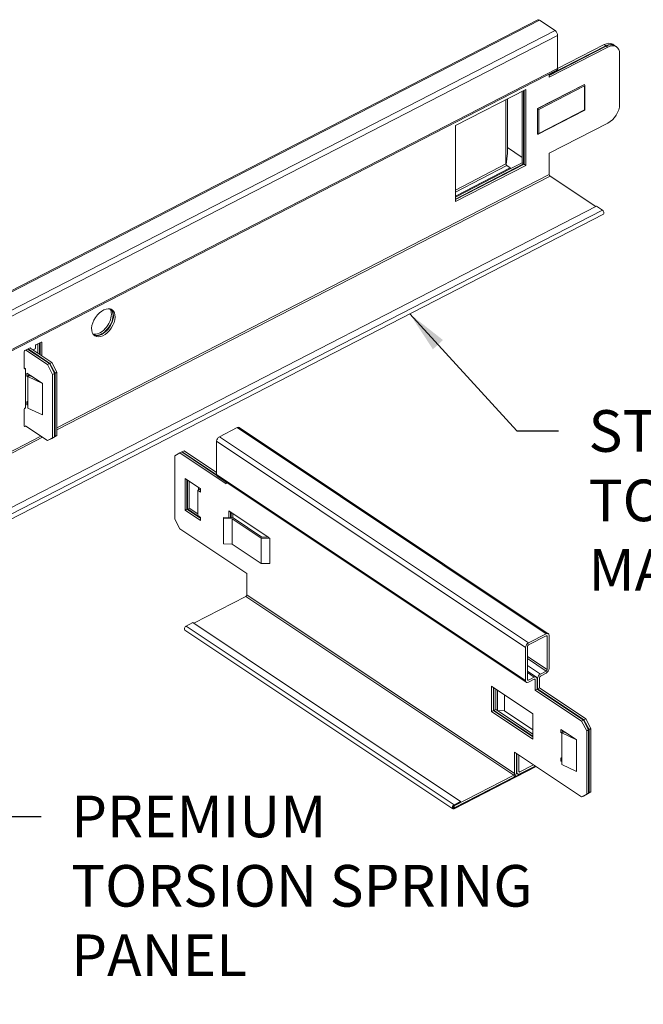
# Model space of a CAD drawing. Units: inches. Extents: x 2.6 to 91.3, y 3.4 to 11.9.
# Drawn here: x 8.3 to 10.2, y 7.4 to 10.3 of the extents above; entities that cross this region are included whole.
import ezdxf

# ---------------------------------------------------------------- set-up
doc = ezdxf.new("R2010")
doc.units = ezdxf.units.IN
doc.header["$MEASUREMENT"] = 0
doc.layers.get('0').update_dxf_attribs({"linetype": 'CONTINUOUS'})
doc.layers.add('DETAIL', color=1, linetype='CONTINUOUS')
doc.layers.add('DIM', color=1, linetype='CONTINUOUS')
doc.styles.add('STD', font='arial.ttf')
doc.dimstyles.new('F-DIM4$7', dxfattribs={"dimscale": 4, "dimtxt": 0.125, "dimasz": 0.125, "dimexe": 0.14, "dimexo": 0.07, "dimgap": 0.09, "dimtad": 0, "dimtih": 1, "dimtoh": 1, "dimdec": 4, "dimzin": 3, "dimdsep": 46, "dimlunit": 5, "dimtxsty": 'STD', "dimcen": 0, "dimclrd": 256, "dimclre": 3, "dimclrt": 256, "dimadec": 0, "dimazin": 0, "dimtfac": 1, "dimtdec": 3, "dimtofl": 0, "dimtmove": 0, "dimatfit": 3, "dimfxl": 1, "dimfrac": 2, "dimtolj": 1, "dimtzin": 0, "dimarcsym": 1})

# ---------------------------------------------------------------- blocks, each defined once
blk = doc.blocks.new('A$Cb85f0db8')
at = {"color": 0, "linetype": 'Continuous', "lineweight": 0, "extrusion": (-5.55112e-17, 0.81054, 0.585684)}
for p, q in [((-4.2095, -0.8653), (4.0567, 3.3853)), ((4.0704, 3.3829), (-4.1957, -0.8677)), ((4.1957, 3.2993), (4.0704, 3.3829)), ((4.1957, 3.2993), (-4.0704, -0.9513)), ((4.2155, 3.2618), (-4.0506, -0.9888)), ((4.2155, 2.9963), (4.2155, 3.2618)), ((4.6011, 3.1784), (4.1479, 2.9454)), ((4.1479, 2.9415), (4.6044, 3.1762)), ((4.6176, 3.1674), (4.1479, 2.9259)), ((4.2155, 2.9958), (4.5879, 3.1873)), ((4.5879, 3.1873), (4.6011, 3.1784)), ((4.6044, 3.1762), (4.6176, 3.1674)), ((4.6572, 3.1899), (4.6704, 3.1811)), ((4.6737, 3.1789), (4.6869, 3.1701)), ((4.7115, 3.1144), (4.7115, 2.7092)), ((4.2155, 2.9963), (-4.0506, -1.2543)), ((-4.0567, -1.2677), (4.2095, 2.9828)), ((4.1479, 2.9259), (4.1479, 2.9512)), ((4.054, 2.675), (4.4297, 2.8682)), ((4.431, 2.8673), (4.0553, 2.6741)), ((4.0638, 2.6689), (4.4305, 2.8575)), ((4.4297, 2.8682), (4.431, 2.8673)), ((4.4305, 2.8575), (4.4305, 2.6646)), ((4.4325, 2.6636), (4.4325, 2.8638)), ((3.3964, 2.5395), (3.96, 2.8293)), ((3.9303, 2.2412), (3.9303, 2.8141)), ((3.9435, 2.8208), (3.9435, 2.2324)), ((3.9468, 2.2302), (3.9468, 2.8225)), ((3.96, 2.8293), (3.96, 2.2214)), ((3.8018, 2.7479), (3.8018, 2.2322)), ((3.8132, 2.7538), (3.8132, 2.3194)), ((4.054, 2.4724), (4.054, 2.675)), ((4.054, 2.675), (4.0553, 2.6741)), ((4.0553, 2.6741), (4.0553, 2.4715)), ((4.0593, 2.4717), (4.4325, 2.6636)), ((4.0638, 2.476), (4.0638, 2.6689)), ((4.4305, 2.6646), (4.0638, 2.476)), ((3.3964, 1.9316), (3.3964, 2.5395)), ((4.1479, 2.318), (4.6176, 2.5595)), ((4.054, 2.4724), (4.0553, 2.4715)), ((3.803, 2.2268), (3.8132, 2.3194)), ((3.9303, 2.2848), (3.8132, 2.363)), ((4.1479, 2.1478), (4.1479, 2.318)), ((3.9435, 2.2324), (3.3964, 1.9511)), ((3.8018, 2.2322), (3.3964, 2.0238)), ((3.3964, 1.9472), (3.9468, 2.2302)), ((3.96, 2.2214), (3.3964, 1.9316)), ((3.3964, 2.0079), (3.8084, 2.2197)), ((3.8084, 2.2197), (3.8364, 2.201)), ((3.8364, 2.1929), (3.9303, 2.2412)), ((3.9435, 2.2324), (3.9303, 2.2412)), ((3.96, 2.2214), (3.9468, 2.2302)), ((4.1479, 2.1478), (0.206, 0.1208)), ((4.1545, 2.1353), (0.206, 0.1049)), ((3.8364, 2.201), (3.3964, 1.9748)), ((3.3964, 1.9667), (3.8364, 2.1929)), ((3.8364, 2.201), (3.8364, 2.1929)), ((4.5204, 1.8912), (4.1545, 2.1353)), ((4.5273, 1.8947), (-3.7388, -2.3558)), ((4.5735, 1.8639), (4.5273, 1.8947)), ((4.5735, 1.8639), (-3.6927, -2.3867)), ((-3.6835, -2.4207), (4.5826, 1.8299)), ((0.0381, 0.7851), (0.0798, 0.8065)), ((0.0547, 0.7173), (0.0547, 0.7936)), ((0.0679, 0.8003), (0.0679, 0.7085)), ((0.0712, 0.7063), (0.0712, 0.802)), ((0.0844, 0.804), (0.0803, 0.8067)), ((0.0844, 0.804), (0.0844, 0.6975)), ((-0.0547, 0.5963), (-0.0547, 0.7325)), ((-0.0502, 0.7397), (-0.0085, 0.7611)), ((0.1309, 0.6265), (-0.0437, 0.743)), ((-0.0287, 0.7507), (0.146, 0.6342)), ((0.1497, 0.6361), (-0.0249, 0.7526)), ((-0.0099, 0.7604), (0.1648, 0.6439)), ((-0.0039, 0.7586), (-0.008, 0.7613)), ((-0.0039, 0.7586), (-0.0039, 0.7564)), ((0.0148, 0.7439), (0.0291, 0.7512)), ((0.0336, 0.7584), (0.0336, 0.7779)), ((0.146, 0.6342), (0.1309, 0.6265)), ((0.1872, 0.556), (0.146, 0.6342)), ((0.1648, 0.6439), (0.1497, 0.6361)), ((0.1497, 0.6361), (0.191, 0.558)), ((0.206, 0.5657), (0.1648, 0.6439)), ((-0.0457, 0.5945), (-0.0547, 0.6004)), ((-0.049, 0.5943), (-0.0547, 0.5981)), ((-0.0502, 0.5938), (-0.0547, 0.5968)), ((-0.049, 0.5943), (-0.0502, 0.5938)), ((-0.0445, 0.2854), (-0.0445, 0.5918)), ((-0.034, 0.5339), (-0.034, 0.5592)), ((-0.034, 0.5592), (0.0149, 0.5266)), ((0.1309, 0.6265), (0.1722, 0.5483)), ((0.1722, 0.5483), (0.1872, 0.556)), ((0.1872, 0.0495), (0.1872, 0.556)), ((0.191, 0.558), (0.206, 0.5657)), ((0.191, 0.558), (0.191, 0.0514)), ((0.206, 0.0591), (0.206, 0.5657)), ((-0.019, 0.5416), (-0.034, 0.5339)), ((-0.0274, 0.5295), (-0.034, 0.5339)), ((-0.0274, 0.5317), (-0.0151, 0.5407)), ((0.0897, 0.4767), (-0.0274, 0.5317)), ((-0.0274, 0.2784), (-0.0274, 0.5317)), ((-0.019, 0.5492), (-0.019, 0.5416)), ((-0.019, 0.5416), (-0.0163, 0.5398)), ((-0.0152, 0.5435), (-0.0152, 0.5467)), ((-0.0125, 0.5449), (-0.0152, 0.5435)), ((-0.0011, 0.5341), (-0.0152, 0.5435)), ((-0.0151, 0.5407), (0.0149, 0.5266)), ((0.0081, 0.5311), (0.0067, 0.5304)), ((0.0149, 0.5266), (0.0897, 0.4767)), ((0.0897, 0.4767), (0.0897, 0.2234)), ((0.1722, 0.5483), (0.1722, 0.0417)), ((-0.034, 0.3059), (-0.034, 0.3312)), ((-0.034, 0.3312), (-0.0274, 0.3268)), ((-0.0547, 0.1343), (-0.0547, 0.2705)), ((-0.0502, 0.2776), (-0.049, 0.2782)), ((-0.0274, 0.3093), (-0.034, 0.3059)), ((-0.0274, 0.3015), (-0.034, 0.3059)), ((-0.0274, 0.2784), (0.0897, 0.2234)), ((-0.0502, 0.1317), (-0.0547, 0.1348)), ((-0.043, 0.1354), (-0.0502, 0.1317)), ((-0.043, 0.1346), (0.1309, 0.0186)), ((1.6501, 0.1227), (1.5073, 0.0492)), ((1.6501, 0.1227), (4.1242, -1.5278)), ((4.1409, -1.5271), (1.6667, 0.1233)), ((0.0771, 0.0545), (-4.1182, -2.1028)), ((0.0905, 0.0455), (-4.1116, -2.1153)), ((0.1722, 0.0417), (0.1309, 0.0186)), ((0.1309, 0.0186), (0.146, 0.0263)), ((0.146, 0.0263), (0.1872, 0.0495)), ((0.1496, 0.0283), (0.1497, 0.0282)), ((0.191, 0.0514), (0.1497, 0.0282)), ((0.1497, 0.0282), (0.1648, 0.036)), ((0.1648, 0.036), (0.206, 0.0591)), ((0.1872, 0.0495), (0.1722, 0.0417)), ((0.206, 0.0591), (0.191, 0.0514)), ((1.4847, 0.0133), (1.4847, -0.2521)), ((1.4847, 0.0133), (3.9589, -1.6371)), ((1.5073, 0.0492), (3.9814, -1.6012)), ((1.1906, -0.0804), (1.2057, -0.0727)), ((1.2057, -0.0727), (1.4861, -0.2598)), ((1.2058, -0.0728), (1.2094, -0.0708)), ((1.2094, -0.0708), (1.2245, -0.063)), ((1.4849, -0.2545), (1.2094, -0.0708)), ((1.2245, -0.063), (1.4847, -0.2367)), ((1.1494, -0.1036), (1.1906, -0.0804)), ((1.1494, -0.6102), (1.1494, -0.1036)), ((1.5618, -0.328), (1.1906, -0.0804)), ((1.2319, -0.2853), (1.3556, -0.3678)), ((1.2319, -0.5385), (1.2319, -0.2853)), ((1.2469, -0.2953), (1.2469, -0.5308)), ((1.2507, -0.5289), (1.2507, -0.2978)), ((1.2657, -0.3078), (1.2657, -0.5212)), ((1.4847, -0.2521), (3.9589, -1.9026)), ((3.9648, -1.9159), (1.4906, -0.2655)), ((1.5618, -0.3129), (1.5618, -0.328)), ((1.35, -0.3716), (1.335, -0.3794)), ((1.3556, -0.3931), (1.335, -0.3794)), ((1.335, -0.3794), (1.335, -0.582)), ((1.3405, -0.3765), (1.3405, -0.3577)), ((1.35, -0.3716), (1.3556, -0.3754)), ((1.3556, -0.3688), (1.3538, -0.3697)), ((1.3556, -0.3709), (1.3538, -0.3697)), ((1.3538, -0.3697), (1.3538, -0.3741)), ((1.3556, -0.3678), (1.3556, -0.3931)), ((1.2469, -0.5308), (1.2319, -0.5385)), ((1.3556, -0.6211), (1.2319, -0.5385)), ((1.2469, -0.5308), (1.3556, -0.6033)), ((1.2657, -0.5212), (1.2507, -0.5289)), ((1.3556, -0.5989), (1.2507, -0.5289)), ((1.2657, -0.5212), (1.335, -0.5674)), ((1.5816, -0.5978), (1.5816, -0.5438)), ((1.5816, -0.5438), (1.8983, -0.7551)), ((1.1906, -0.6883), (1.1494, -0.6102)), ((1.335, -0.582), (1.3556, -0.5958)), ((1.3556, -0.5958), (1.3556, -0.6211)), ((1.5394, -0.6045), (1.5403, -0.5962)), ((1.61, -0.6072), (1.5394, -0.6045)), ((1.5394, -0.8071), (1.5394, -0.6045)), ((1.5403, -0.5962), (1.6167, -0.5991)), ((1.5966, -0.5539), (1.5966, -0.5984)), ((1.6004, -0.5985), (1.6004, -0.5564)), ((1.8409, -0.7612), (1.61, -0.6072)), ((1.61, -0.8098), (1.61, -0.6072)), ((1.6154, -0.5664), (1.6154, -0.5991)), ((1.6167, -0.5991), (1.8477, -0.7532)), ((1.1906, -0.6883), (1.7267, -1.0459)), ((1.9114, -0.7639), (1.8409, -0.7612)), ((1.8409, -0.9639), (1.8409, -0.7612)), ((1.8477, -0.7532), (1.8983, -0.7551)), ((1.8983, -0.7551), (1.9114, -0.7639)), ((1.9114, -0.7639), (1.9114, -0.9665)), ((1.5394, -0.8071), (1.61, -0.8098)), ((1.61, -0.8098), (1.8409, -0.9639)), ((1.8409, -0.9639), (1.9114, -0.9665)), ((1.7267, -1.0459), (1.7267, -1.2162)), ((1.7192, -1.2281), (1.3015, -1.4429)), ((1.7192, -1.2281), (3.8635, -2.6585)), ((1.7267, -1.2162), (3.871, -2.6465)), ((1.2946, -1.4383), (1.242, -1.4654)), ((1.242, -1.4654), (3.3863, -2.8958)), ((1.2946, -1.4383), (3.4389, -2.8687)), ((3.3752, -2.9286), (1.2309, -1.4982)), ((3.9814, -1.6012), (4.1242, -1.5278)), ((4.1242, -1.544), (3.9814, -1.6174)), ((4.1249, -1.5437), (4.1317, -1.5482)), ((4.1317, -1.8137), (4.1317, -1.5482)), ((4.1468, -1.5405), (4.1468, -1.806)), ((3.9589, -1.9026), (3.9589, -1.6371)), ((3.9739, -1.6294), (3.9739, -1.8948)), ((3.9739, -1.7084), (4.1317, -1.8137)), ((3.9739, -1.7254), (4.1242, -1.8257)), ((3.9739, -1.7809), (4.0772, -1.8498)), ((4.045, -1.8743), (3.9739, -1.8268)), ((3.9739, -1.8386), (4.0284, -1.8749)), ((3.9814, -1.8991), (4.0284, -1.8749)), ((4.0284, -1.8911), (3.9814, -1.9153)), ((4.0291, -1.8908), (4.0359, -1.8954)), ((4.0505, -1.8829), (4.0547, -1.8857)), ((4.0509, -1.8877), (4.0509, -1.9707)), ((4.0547, -1.9688), (4.0547, -1.8857)), ((4.0697, -1.878), (4.0697, -1.9611)), ((4.0772, -1.8498), (4.1242, -1.8257)), ((4.1242, -1.8419), (4.0772, -1.866)), ((3.6862, -2.1505), (3.6862, -1.9478)), ((3.6862, -1.9478), (4.0161, -2.1679)), ((3.7013, -1.9579), (3.7013, -2.1427)), ((3.705, -2.1408), (3.705, -1.9604)), ((3.9739, -1.8941), (3.9814, -1.8991)), ((4.0359, -1.9785), (4.0359, -1.8954)), ((4.0697, -1.9611), (4.0547, -1.9688)), ((4.4258, -2.2164), (4.0547, -1.9688)), ((4.0697, -1.9611), (4.4409, -2.2086)), ((3.7201, -1.9704), (3.7201, -2.1331)), ((3.7332, -2.1419), (3.7332, -1.9792)), ((3.7897, -2.144), (3.7897, -2.0168)), ((4.0509, -1.9707), (4.0359, -1.9785)), ((4.407, -2.226), (4.0359, -1.9785)), ((4.0509, -1.9707), (4.4221, -2.2183)), ((3.7013, -2.1427), (3.6862, -2.1505)), ((4.0161, -2.3705), (3.6862, -2.1505)), ((3.7013, -2.1427), (4.0161, -2.3528)), ((3.7201, -2.1331), (3.705, -2.1408)), ((4.0161, -2.3483), (3.705, -2.1408)), ((3.7201, -2.1331), (3.7332, -2.1419)), ((3.7332, -2.1419), (3.7897, -2.144)), ((3.7332, -2.1419), (4.0161, -2.3306)), ((3.7897, -2.144), (4.0161, -2.2951)), ((4.0161, -2.1679), (4.0161, -2.3705)), ((4.4221, -2.2183), (4.407, -2.226)), ((4.407, -2.226), (4.4483, -2.3042)), ((4.4633, -2.2965), (4.4221, -2.2183)), ((4.4409, -2.2086), (4.4258, -2.2164)), ((4.4258, -2.2164), (4.4671, -2.2945)), ((4.4821, -2.2868), (4.4409, -2.2086)), ((4.2421, -2.3187), (4.2421, -2.2933)), ((4.2421, -2.2933), (4.291, -2.3259)), ((4.2571, -2.3109), (4.2421, -2.3187)), ((4.2487, -2.323), (4.2421, -2.3187)), ((4.2487, -2.3208), (4.261, -2.3118)), ((4.3658, -2.3758), (4.2487, -2.3208)), ((4.2487, -2.5741), (4.2487, -2.3208)), ((4.2571, -2.3033), (4.2571, -2.3109)), ((4.2571, -2.3109), (4.2598, -2.3127)), ((4.2609, -2.309), (4.2609, -2.3058)), ((4.2636, -2.3076), (4.2609, -2.309)), ((4.275, -2.3184), (4.2609, -2.309)), ((4.261, -2.3118), (4.291, -2.3259)), ((4.2842, -2.3214), (4.2828, -2.3221)), ((4.291, -2.3259), (4.3658, -2.3758)), ((4.4483, -2.3042), (4.4633, -2.2965)), ((4.4483, -2.3042), (4.4483, -2.8108)), ((4.4633, -2.8031), (4.4633, -2.2965)), ((4.4671, -2.2945), (4.4821, -2.2868)), ((4.4671, -2.2945), (4.4671, -2.8011)), ((4.4821, -2.7934), (4.4821, -2.2868)), ((4.3658, -2.3758), (4.3658, -2.6291)), ((3.871, -2.4763), (4.407, -2.8339)), ((3.871, -2.6465), (3.871, -2.4763)), ((3.886, -2.4864), (3.886, -2.6388)), ((3.8898, -2.6369), (3.8898, -2.4889)), ((3.9048, -2.4989), (3.9048, -2.6292)), ((4.2421, -2.5466), (4.2421, -2.5213)), ((4.2421, -2.5213), (4.2487, -2.5257)), ((3.3863, -2.9221), (4.0374, -2.5873)), ((4.0425, -2.5908), (3.3863, -2.9282)), ((3.9123, -2.6334), (4.0219, -2.577)), ((4.0356, -2.5862), (3.9123, -2.6496)), ((4.2487, -2.5432), (4.2421, -2.5466)), ((4.2487, -2.551), (4.2421, -2.5466)), ((4.2487, -2.5741), (4.3658, -2.6291)), ((3.3863, -2.9039), (3.8635, -2.6585)), ((3.8635, -2.6747), (3.3863, -2.9201)), ((3.8957, -2.6503), (3.8856, -2.6436)), ((3.886, -2.6344), (3.8898, -2.6369)), ((3.9048, -2.6284), (3.9123, -2.6334)), ((4.4483, -2.8108), (4.407, -2.8339)), ((4.407, -2.8339), (4.4221, -2.8262)), ((4.4221, -2.8262), (4.4633, -2.8031)), ((4.4257, -2.8242), (4.4258, -2.8243)), ((4.4671, -2.8011), (4.4258, -2.8243)), ((4.4258, -2.8243), (4.4409, -2.8165)), ((4.4409, -2.8165), (4.4821, -2.7934)), ((4.4633, -2.8031), (4.4483, -2.8108)), ((4.4821, -2.7934), (4.4671, -2.8011)), ((3.3772, -2.9141), (3.3863, -2.9201)), ((3.3847, -2.9028), (3.3863, -2.9039)), ((3.3863, -2.8958), (3.4389, -2.8687)), ((3.4389, -2.8748), (3.3863, -2.9019)), ((3.3863, -2.9201), (3.3863, -2.9039)), ((3.4389, -2.8687), (3.4389, -2.8748)), ((3.3769, -2.9159), (3.3863, -2.9221))]:
    blk.add_line(p, q, dxfattribs=at)
at = {"color": 0, "linetype": 'Continuous', "lineweight": 0}
for centre, major_axis, ratio, start_param, end_param in [((4.0704, 3.3586), (-0.0137, 0.0267), 0.534772, -0.765808, 0), ((4.1957, 3.275), (-0.0137, 0.0267), 0.534772, -2.336604, -0.765808), ((4.5879, 3.0859), (0.0694, 0.104), 0.609093, 0, 0.830806), ((4.6044, 3.0749), (0.0694, 0.104), 0.609093, 0, 0.830806), ((4.1957, 3.0095), (0.0137, -0.0267), 0.534772, 0, 0.804989), ((4.4265, 2.8601), (0.00442, 0.00724), 0.560757, -1.593442, -0.022646), ((4.4265, 2.6672), (-0.006, 0.00366), 0.037116, -3.969227, -3.118947), ((3.8084, 2.2278), (-0.00457, 0.00889), 0.534772, 0.804989, 2.375785), ((4.5735, 1.8477), (0.0091, -0.0178), 0.534772, 0, 2.375785), ((0.5488, 0.9814), (-0.0694, -0.104), 0.609093, 0.236578, 2.401602), ((0.5488, 0.9814), (0.0694, 0.104), 0.609093, -0.739991, -0.236578), ((0.5652, 0.9704), (0.0694, 0.104), 0.609093, -0.739991, -0.104357), ((0.5652, 0.9704), (-0.0694, -0.104), 0.609093, 0.104357, 2.401602), ((0.0291, 0.7561), (0.00333, 0.00499), 0.609093, -2.310787, -0.739991), ((-0.049, 0.5895), (0.00333, 0.00499), 0.609093, -0.739991, 0.830806), ((-0.049, 0.2831), (0.00333, 0.00499), 0.609093, -2.310787, -0.739991), ((1.6501, 0.0984), (0.0166, 0.025), 0.609093, 0, 0.830806), ((1.5073, 0.0249), (-0.0166, -0.025), 0.609093, -2.310787, -0.739991), ((1.5073, -0.2405), (-0.0166, -0.025), 0.609093, -0.739991, 0), ((1.242, -1.4816), (-0.0111, -0.0166), 0.609093, -2.310787, 0), ((4.1242, -1.5521), (0.00555, 0.00832), 0.609093, -0.739991, 0.830806), ((3.9814, -1.6255), (-0.00555, -0.00832), 0.609093, -2.310787, -0.739991), ((4.0284, -1.8992), (0.00555, 0.00832), 0.609093, -0.739991, 0.830806), ((4.0772, -1.8741), (-0.00555, -0.00832), 0.609093, -2.310787, -0.739991), ((4.1242, -1.8176), (0.00555, 0.00832), 0.609093, -2.310787, -0.739991), ((3.9814, -1.891), (-0.00555, -0.00832), 0.609093, -0.739991, 0.830806), ((3.8635, -2.6504), (0.00555, 0.00832), 0.609093, -2.310787, -0.739991), ((3.9123, -2.6253), (-0.00555, -0.00832), 0.609093, -0.739991, 0.830806), ((3.3863, -2.912), (-0.0069, -0.0104), 0.609093, -2.310787, 0.830806)]:
    blk.add_ellipse(centre, major_axis=major_axis, ratio=ratio, start_param=start_param, end_param=end_param, dxfattribs=at)
at = {"color": 0, "linetype": 'Continuous', "lineweight": 0, "extrusion": (9.24158e-17, 1.38538e-16, -1)}
blk.add_ellipse((4.6011, 3.0771), major_axis=(0.0694, 0.104), ratio=0.609093, start_param=-0.830806, end_param=0.026045, dxfattribs=at)
at = {"color": 0, "linetype": 'Continuous', "lineweight": 0, "extrusion": (1.694e-16, 1.53912e-16, -1)}
for centre, start_param, end_param in [((4.6176, 3.0661), -0.830806, 0.739991), ((0.5784, 0.9616), -5.543194536683437, 0.7399907704961497)]:
    blk.add_ellipse(centre, major_axis=(0.0694, 0.104), ratio=0.609093, start_param=start_param, end_param=end_param, dxfattribs=at)
at = {"color": 0, "linetype": 'Continuous', "lineweight": 0, "extrusion": (-9.23012e-17, 2.61759e-16, -1)}
for centre, major_axis, start_param, end_param in [((4.6176, 2.6609), (-0.0694, -0.104), -2.401602, -0.830806), ((-0.0085, 0.7562), (0.00333, 0.00499), -0.830806, 0.739991)]:
    blk.add_ellipse(centre, major_axis=major_axis, ratio=0.609093, start_param=start_param, end_param=end_param, dxfattribs=at)
at = {"color": 0, "linetype": 'Continuous', "lineweight": 0, "extrusion": (6.38589e-16, 1.36614e-15, -1)}
blk.add_ellipse((4.0598, 2.6716), major_axis=(-0.006, 0.00366), ratio=0.037116, start_param=-2.313958, end_param=-0.743162, dxfattribs=at)
at = {"color": 0, "linetype": 'Continuous', "lineweight": 0, "extrusion": (7.65151e-18, 3.85517e-16, -1)}
blk.add_ellipse((4.0598, 2.4787), major_axis=(-0.00442, -0.00724), ratio=0.560757, start_param=-1.54815, end_param=0.022646, dxfattribs=at)
at = {"color": 0, "linetype": 'Continuous', "lineweight": 0, "extrusion": (-7.75598e-17, 2.72219e-16, -1)}
blk.add_ellipse((4.1545, 2.1434), major_axis=(-0.00457, 0.00889), ratio=0.534772, start_param=-2.375785, end_param=-0.804989, dxfattribs=at)
at = {"color": 0, "linetype": 'Continuous', "lineweight": 0, "extrusion": (-3.0748e-17, 1.53969e-16, -1)}
blk.add_ellipse((0.5619, 0.9726), major_axis=(0.0694, 0.104), ratio=0.609093, start_param=0.130581, end_param=0.739991, dxfattribs=at)
at = {"color": 0, "linetype": 'Continuous', "lineweight": 0, "extrusion": (3.08626e-17, 2.46328e-16, -1)}
blk.add_ellipse((0.5619, 0.9726), major_axis=(-0.0694, -0.104), ratio=0.609093, start_param=-2.401602, end_param=-0.130581, dxfattribs=at)
at = {"color": 0, "linetype": 'Continuous', "lineweight": 0, "extrusion": (-3.06907e-17, 3.54117e-16, -1)}
for centre, major_axis in [((0.0798, 0.8016), (0.00333, 0.00499)), ((4.1242, -1.5521), (0.0166, 0.025))]:
    blk.add_ellipse(centre, major_axis=major_axis, ratio=0.609093, start_param=-0.830806, end_param=0.739991, dxfattribs=at)
at = {"color": 0, "linetype": 'Continuous', "lineweight": 0, "extrusion": (1.54886e-17, 3.23312e-16, -1)}
for centre, major_axis in [((-0.0502, 0.7348), (0.00333, 0.00499)), ((4.1242, -1.8176), (-0.0166, -0.025))]:
    blk.add_ellipse(centre, major_axis=major_axis, ratio=0.609093, start_param=-2.401602, end_param=-0.830806, dxfattribs=at)
at = {"color": 0, "linetype": 'Continuous', "lineweight": 0, "extrusion": (1.07847e-16, 2.61702e-16, -1)}
blk.add_ellipse((0.0381, 0.7802), major_axis=(0.00333, 0.00499), ratio=0.609093, start_param=-2.401602, end_param=-0.830806, dxfattribs=at)
at = {"color": 0, "linetype": 'Continuous', "lineweight": 0, "extrusion": (-1.5374e-17, 7.69845e-17, -1)}
blk.add_ellipse((-0.0502, 0.5986), major_axis=(-0.00333, -0.00499), ratio=0.609093, start_param=-0.830806, end_param=0.739991, dxfattribs=at)
at = {"color": 0, "linetype": 'Continuous', "lineweight": 0, "extrusion": (6.16679e-17, 2.92507e-16, -1)}
blk.add_ellipse((-0.0502, 0.2728), major_axis=(0.00333, 0.00499), ratio=0.609093, start_param=-2.401602, end_param=-0.830806, dxfattribs=at)
at = {"color": 0, "linetype": 'Continuous', "lineweight": 0, "extrusion": (-7.69272e-17, 1.84774e-16, -1)}
blk.add_ellipse((-0.0502, 0.1366), major_axis=(-0.00333, -0.00499), ratio=0.609093, start_param=-0.830806, end_param=0.739991, dxfattribs=at)
at = {"color": 0, "linetype": 'Continuous', "lineweight": 0, "extrusion": (2.46385e-16, 1.69286e-16, -1)}
blk.add_ellipse((1.7192, -1.22), major_axis=(-0.00555, -0.00832), ratio=0.609093, start_param=-2.401602, end_param=-0.830806, dxfattribs=at)
at = {"color": 0, "linetype": 'Continuous', "lineweight": 0, "extrusion": (7.70418e-17, 2.15522e-16, -1)}
for centre, major_axis, start_param, end_param in [((3.9814, -1.6255), (0.0166, 0.025), -2.401602, -0.830806), ((3.3863, -2.912), (-0.0111, -0.0166), -0.830806, 2.310787)]:
    blk.add_ellipse(centre, major_axis=major_axis, ratio=0.609093, start_param=start_param, end_param=end_param, dxfattribs=at)
at = {"color": 0, "linetype": 'Continuous', "lineweight": 0, "extrusion": (-1.53167e-17, 2.77133e-16, -1)}
blk.add_ellipse((4.0284, -1.8992), major_axis=(0.0166, 0.025), ratio=0.609093, start_param=-0.830806, end_param=0.739991, dxfattribs=at)
at = {"color": 0, "linetype": 'Continuous', "lineweight": 0, "extrusion": (2.1558e-16, 1.23106e-16, -1)}
blk.add_ellipse((4.0772, -1.8741), major_axis=(0.0166, 0.025), ratio=0.609093, start_param=-2.401602, end_param=-0.830806, dxfattribs=at)
at = {"color": 0, "linetype": 'Continuous', "lineweight": 0, "extrusion": (1.23221e-16, 1.84717e-16, -1)}
blk.add_ellipse((3.9814, -1.891), major_axis=(-0.0166, -0.025), ratio=0.609093, start_param=-0.830806, end_param=0.739991, dxfattribs=at)
at = {"color": 0, "linetype": 'Continuous', "lineweight": 0, "extrusion": (2.31011e-16, 2.4627e-16, -1)}
blk.add_ellipse((3.8635, -2.6504), major_axis=(-0.0166, -0.025), ratio=0.609093, start_param=-2.401602, end_param=-0.830806, dxfattribs=at)
at = {"color": 0, "linetype": 'Continuous', "lineweight": 0, "extrusion": (1.23164e-16, -1.54313e-17, -1)}
blk.add_ellipse((3.9123, -2.6253), major_axis=(-0.0166, -0.025), ratio=0.609093, start_param=-0.830806, end_param=0.739991, dxfattribs=at)
blk = doc.blocks.new('WEB00352')
at = {"layer": 'DETAIL', "xscale": 1.5, "yscale": 1.5, "zscale": 1.5}
blk.add_blockref('A$Cb85f0db8', (21.116, 16.834), dxfattribs=at)
at = {"layer": 'DIM', "char_height": 0.5, "attachment_point": 1, "style": 'STD'}
for s, insert in [('STEEL\\PTORSION SPRING\\PMAIN TEE', (27.811, 17.227)), ('PREMIUM\\PTORSION SPRING\\PPANEL', (21.596, 12.6))]:
    blk.add_mtext(s, dxfattribs=dict(at, insert=insert))
at = {"layer": 'DIM', "annotation_type": 0, "has_hookline": 1, "hookline_direction": 0, "text_width": 5.994}
for points in [[(25.664, 18.382), (26.951, 16.977), (27.451, 16.977)], [(20.268, 9.016), (20.736, 12.35), (21.236, 12.35)]]:
    blk.add_leader(points, dimstyle='F-DIM4$7', override={"dimgap": 0.09, "dimtad": 0}, dxfattribs=at)

msp = doc.modelspace()

# ---------------------------------------------------------------- block references
at = {"xscale": 0.25, "yscale": 0.25, "zscale": 0.25}
msp.add_blockref('WEB00352', (3.0361, 4.8709), dxfattribs=at)

doc.saveas('drawing.dxf')
